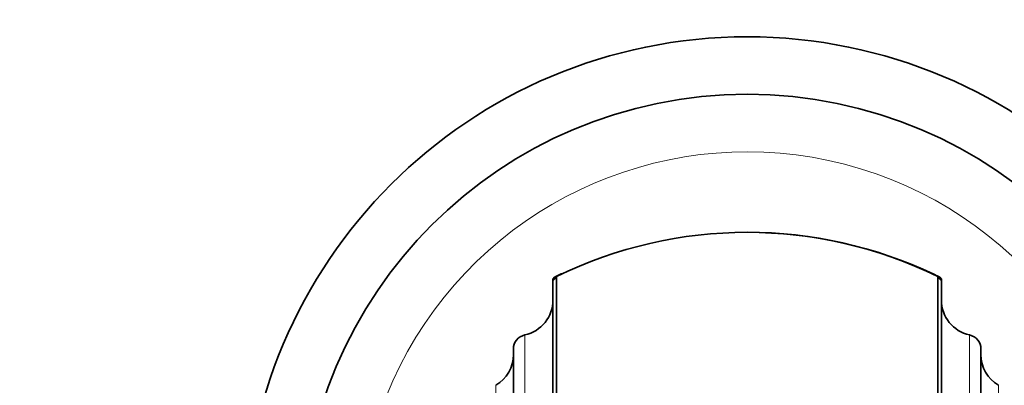
# Model space of a CAD drawing. Units: millimetres. Extents: x 0 to 1478, y 0 to 1758.
# Drawn here: x 636 to 704, y 1137 to 1163 of the extents above; entities that cross this region are included whole.
import ezdxf
from ezdxf import colors
from ezdxf.entities.mleader import LeaderData, LeaderLine
from ezdxf.math import Vec2, Vec3

# ---------------------------------------------------------------- set-up
doc = ezdxf.new("R2010")
doc.units = ezdxf.units.MM
doc.layers.add('DV1_Défaut', color=7, linetype='Continuous')
doc.layers.add('Défaut', color=7, linetype='Continuous')

# ---------------------------------------------------------------- blocks, each defined once
blk = doc.blocks.new('_DOT')
at = {"color": 0}
blk.add_line((0, 0), (-1, 0), dxfattribs=at)
at = {"color": 0, "const_width": 0.333}
blk.add_lwpolyline([(-0.1665, 0, 1), (0.1665, 0, 1)], format="xyb", close=True, dxfattribs=at)
blk = doc.blocks.new('SE')
at = {"layer": 'DV1_Défaut', "color": 7, "linetype": 'Continuous', "lineweight": 35}
for p, q in [((673.031, 1144.852), (672.92, 1144.725)), ((672.92, 1144.725), (672.92, 1144.597)), ((672.92, 1144.597), (672.92, 1109.578)), ((673.066, 1144.878), (673.062, 1144.875)), ((673.17, 1109.658), (673.17, 1144.896)), ((699.67, 1109.658), (699.67, 1144.896)), ((699.778, 1144.875), (699.775, 1144.877)), ((699.924, 1144.719), (699.808, 1144.852)), ((699.92, 1144.597), (699.92, 1144.725)), ((699.92, 1109.578), (699.92, 1144.597)), ((670.17, 1108.31), (670.17, 1139.861)), ((702.67, 1139.861), (702.67, 1108.31))]:
    blk.add_line(p, q, dxfattribs=at)
at = {"layer": 'DV1_Défaut', "color": 7, "linetype": 'Continuous', "lineweight": 18}
for p, q in [((670.955, 1140.838), (670.955, 1108.572)), ((701.884, 1108.572), (701.884, 1140.838)), ((668.955, 1107.631), (668.955, 1137.336)), ((703.884, 1107.631), (703.884, 1137.336))]:
    blk.add_line(p, q, dxfattribs=at)
at = {"layer": 'DV1_Défaut', "color": 7, "linetype": 'Continuous', "lineweight": 35}
for radius in [35, 31]:
    blk.add_circle((686.42, 1126.58), radius, dxfattribs=at)
at = {"layer": 'DV1_Défaut', "color": 7, "linetype": 'Continuous', "lineweight": 18}
blk.add_arc((686.42, 1126.58), 27, 0, 226.44055, dxfattribs=at)
at = {"layer": 'DV1_Défaut', "color": 7, "linetype": 'Continuous', "lineweight": 35}
for centre, radius, start, end in [((686.42, 1117.98), 30, 63.78973, 116.21027), ((686.422, 1117.61), 30.37, 64.68982, 90.00412), ((692.201, 1128.685), 25, 139.57667, 140.46846), ((662.383, 1166.314), 23.95, 296.53579, 297.48352), ((808.916, 1359.658), 240.921, 242.96337, 243.04683), ((680.638, 1128.685), 25, 39.53154, 40.42333), ((670.42, 1143.28), 2.5, 282.37363, 0), ((702.42, 1143.28), 2.5, 180, 257.62637), ((671.17, 1139.861), 1, 102.37363, 180), ((701.67, 1139.861), 1, 0, 77.62637), ((667.67, 1139.48), 2.5, 300.94972, 0), ((705.17, 1139.48), 2.5, 180, 239.05028)]:
    blk.add_arc(centre, radius, start, end, dxfattribs=at)
for points in [[(673.03, 1144.851), (673.053, 1144.878), (673.094, 1144.896), (673.17, 1144.896)], [(673.436, 1145.066), (673.465, 1145.081), (673.507, 1145.091), (673.573, 1145.091)], [(699.403, 1145.066), (699.374, 1145.081), (699.332, 1145.091), (699.266, 1145.091)], [(699.809, 1144.851), (699.786, 1144.878), (699.745, 1144.896), (699.67, 1144.896)]]:
    blk.add_open_spline(points, degree=3, dxfattribs=at)

msp = doc.modelspace()

# ---------------------------------------------------------------- block references
at = {"layer": 'Défaut'}
msp.add_blockref('SE', (0, 0), dxfattribs=at)

# ---------------------------------------------------------------- leaders
at = {"layer": 'Défaut', "color": 7, "linetype": 'Continuous', "lineweight": 18}
ml = msp.add_multileader_mtext('Standard', dxfattribs=at)
ml.set_content('{\\pxsm0.9;\\fSolid Edge ISO|b1||i0||c0|p34;\\W1.;28/08/2019\\P}', color=256)
ml.set_leader_properties()
ml.set_arrow_properties(name='DOT')
ml.build(insert=Vec2(0, 0))
ml.multileader.update_dxf_attribs({"leader_type": 0, "dogleg_length": 0, "arrow_head_size": 12})
ctx = ml.context
ctx.base_point, ctx.char_height, ctx.arrow_head_size, ctx.landing_gap_size = Vec3(1390.407, 1750.708), 12, 12, 4.2
notes = []
notes.append((ctx, [(0, (0, 0, 0), (0, 0), (1, 0), 1, [])]))
ctx.mtext.insert = Vec3(1392.407, 1756.828)
for ctx, leaders in notes:
    for number, flags, end, landing, length, lines in leaders:
        leader = LeaderData()
        leader.index, (leader.has_last_leader_line, leader.has_dogleg_vector, leader.attachment_direction) = number, flags
        leader.last_leader_point, leader.dogleg_vector, leader.dogleg_length = Vec3(end), Vec3(landing), length
        for number, points, colour, breaks in lines:
            line = LeaderLine()
            line.index, line.vertices, line.color, line.breaks = number, Vec3.list(points), colors.encode_raw_color(colour), breaks
            leader.lines.append(line)
        ctx.leaders.append(leader)

doc.saveas('drawing.dxf')
